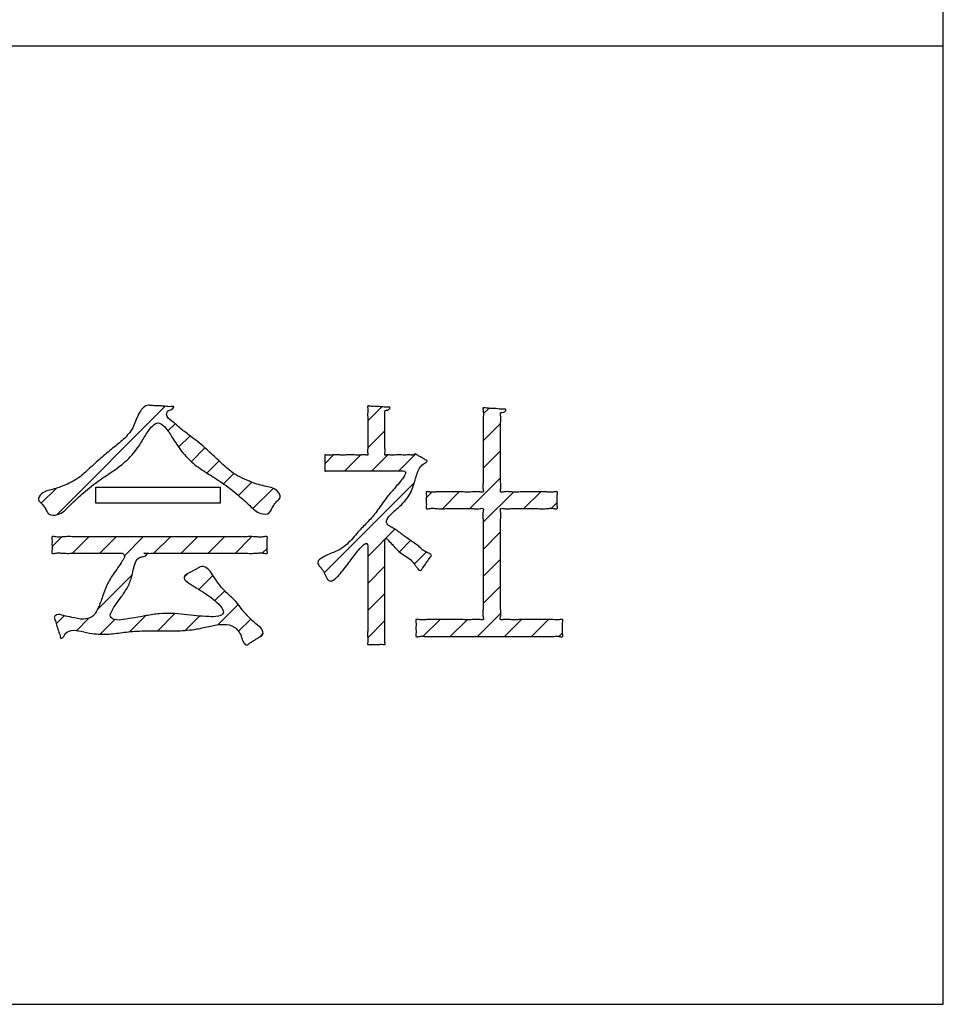
# Model space of a CAD drawing. Units: inches. Extents: x -5 to 215, y -5 to 302.
# Drawn here: x 190 to 200, y 10 to 20 of the extents above; entities that cross this region are included whole.
import ezdxf

# ---------------------------------------------------------------- set-up
doc = ezdxf.new("R2010")
doc.units = ezdxf.units.IN
doc.layers.add('1', color=7, linetype='Continuous')
doc.layers.add('_U_30EC_U_30A4_U_30E4_U_30FC_1', color=7, linetype='Continuous')
pattern_1 = [(45, (0, 0), (-0.28284271, 1e-16), [])]

# ---------------------------------------------------------------- blocks, each defined once
blk = doc.blocks.new('開示A4')
at = {"layer": '1', "linetype": 'Continuous'}
h = blk.add_hatch(dxfattribs=at)
h.set_pattern_fill('CUSTOM4', color=2, scale=0.1, angle=45, pattern_type=2)
h.set_pattern_definition(pattern_1)
edge = h.paths.add_edge_path()
edge.add_spline(control_points=[(191.953, 16.209), (191.946, 16.205), (191.935, 16.199), (191.907, 16.195), (191.885, 16.134), (191.968, 16.078), (192.046, 16.003), (192.176, 15.909), (192.308, 15.8), (192.444, 15.673), (192.577, 15.543), (192.745, 15.459), (192.911, 15.404), (193.037, 15.389), (193.101, 15.296), (193.052, 15.253), (193.02, 15.215), (192.995, 15.171), (192.966, 15.11), (192.853, 15.116), (192.761, 15.21), (192.632, 15.325), (192.487, 15.441), (192.323, 15.539), (192.165, 15.645), (192.044, 15.777), (191.956, 15.915), (191.898, 16.013), (191.806, 16.088), (191.723, 16.011), (191.669, 15.921), (191.591, 15.79), (191.478, 15.663), (191.328, 15.554), (191.168, 15.452), (191.021, 15.33), (190.888, 15.207), (190.793, 15.102), (190.673, 15.098), (190.645, 15.155), (190.622, 15.194), (190.593, 15.228), (190.548, 15.269), (190.605, 15.352), (190.715, 15.371), (190.855, 15.42), (190.995, 15.494), (191.11, 15.608), (191.227, 15.712), (191.346, 15.812), (191.468, 15.905), (191.564, 16.03), (191.597, 16.164), (191.673, 16.253), (191.723, 16.25), (191.743, 16.248), (191.769, 16.246), (191.804, 16.245), (191.841, 16.244), (191.878, 16.241), (191.912, 16.236), (191.941, 16.235), (191.96, 16.238), (191.978, 16.236), (191.966, 16.218), (191.958, 16.212), (191.953, 16.209)], knot_values=[0, 0, 0, 0, 0.02113, 0.037907, 0.082659, 0.168861, 0.293397, 0.425101, 0.643532, 0.809086, 0.982407, 1.198166, 1.36473, 1.505493, 1.579225, 1.62367, 1.677849, 1.731687, 1.777203, 1.865952, 2.00724, 2.170725, 2.384239, 2.563642, 2.744143, 2.951146, 3.096929, 3.227041, 3.311922, 3.392003, 3.511257, 3.644195, 3.843263, 4.017738, 4.198427, 4.41365, 4.589219, 4.740796, 4.835089, 4.874705, 4.920791, 4.971777, 5.013639, 5.081538, 5.205376, 5.348798, 5.523987, 5.675756, 5.832874, 5.993826, 6.140629, 6.294475, 6.449701, 6.569782, 6.583374, 6.597389, 6.630312, 6.663196, 6.703291, 6.741744, 6.772033, 6.80763, 6.824774, 6.835525, 6.848417, 6.869906, 6.869906, 6.869906, 6.869906], degree=3, periodic=0)
h = blk.add_hatch(dxfattribs=at)
h.set_pattern_fill('CUSTOM2', color=2, scale=0.1, angle=45, pattern_type=2)
h.set_pattern_definition(pattern_1)
edge = h.paths.add_edge_path()
edge.add_spline(control_points=[(194.605, 15.655), (194.602, 15.652), (194.595, 15.648), (194.571, 15.637), (194.54, 15.606), (194.515, 15.55), (194.496, 15.488), (194.477, 15.419), (194.452, 15.348), (194.408, 15.276), (194.355, 15.218), (194.301, 15.17), (194.254, 15.13), (194.217, 15.09), (194.189, 15.051), (194.196, 15.007), (194.234, 14.984), (194.275, 14.961), (194.319, 14.932), (194.361, 14.899), (194.406, 14.866), (194.451, 14.834), (194.496, 14.804), (194.536, 14.774), (194.57, 14.741), (194.604, 14.72), (194.634, 14.707), (194.654, 14.699), (194.663, 14.682), (194.655, 14.672), (194.646, 14.662), (194.634, 14.646), (194.621, 14.626), (194.607, 14.605), (194.592, 14.584), (194.577, 14.565), (194.566, 14.55), (194.559, 14.538), (194.552, 14.528), (194.533, 14.526), (194.517, 14.547), (194.5, 14.57), (194.474, 14.608), (194.437, 14.648), (194.384, 14.68), (194.33, 14.716), (194.285, 14.76), (194.247, 14.806), (194.217, 14.833), (194.195, 14.866), (194.174, 14.854), (194.176, 14.842), (194.176, 14.828), (194.176, 14.807), (194.175, 14.777), (194.175, 14.743), (194.176, 14.7), (194.176, 14.654), (194.176, 14.601), (194.176, 14.547), (194.176, 14.488), (194.176, 14.428), (194.176, 14.366), (194.176, 14.303), (194.176, 14.24), (194.176, 14.178), (194.176, 14.118), (194.176, 14.059), (194.176, 14.005), (194.175, 13.953), (194.175, 13.906), (194.177, 13.863), (194.176, 13.829), (194.173, 13.8), (194.174, 13.778), (194.178, 13.764), (194.177, 13.753), (194.166, 13.753), (194.153, 13.756), (194.134, 13.757), (194.111, 13.754), (194.086, 13.753), (194.061, 13.754), (194.038, 13.756), (194.019, 13.756), (194.006, 13.753), (193.995, 13.753), (193.994, 13.765), (193.998, 13.78), (193.999, 13.804), (193.995, 13.836), (193.995, 13.873), (193.997, 13.919), (193.997, 13.969), (193.996, 14.024), (193.996, 14.082), (193.996, 14.143), (193.996, 14.206), (193.996, 14.27), (193.996, 14.333), (193.996, 14.396), (193.996, 14.457), (193.996, 14.515), (193.996, 14.571), (193.996, 14.62), (193.996, 14.666), (193.996, 14.703), (193.996, 14.736), (193.996, 14.758), (193.996, 14.775), (193.997, 14.789), (193.989, 14.817), (193.951, 14.796), (193.923, 14.765), (193.881, 14.715), (193.836, 14.657), (193.787, 14.592), (193.739, 14.528), (193.692, 14.472), (193.651, 14.433), (193.608, 14.409), (193.575, 14.431), (193.562, 14.46), (193.55, 14.489), (193.534, 14.519), (193.515, 14.546), (193.496, 14.569), (193.475, 14.593), (193.477, 14.632), (193.517, 14.66), (193.565, 14.685), (193.624, 14.709), (193.694, 14.739), (193.764, 14.783), (193.827, 14.847), (193.893, 14.927), (193.977, 15.012), (194.058, 15.098), (194.116, 15.179), (194.168, 15.255), (194.222, 15.323), (194.276, 15.384), (194.319, 15.433), (194.357, 15.48), (194.382, 15.516), (194.397, 15.556), (194.371, 15.566), (194.356, 15.566), (194.341, 15.566), (194.32, 15.566), (194.29, 15.566), (194.256, 15.566), (194.214, 15.566), (194.168, 15.566), (194.118, 15.566), (194.067, 15.566), (194.012, 15.566), (193.958, 15.566), (193.903, 15.566), (193.848, 15.566), (193.797, 15.566), (193.747, 15.566), (193.701, 15.566), (193.659, 15.565), (193.625, 15.565), (193.595, 15.568), (193.573, 15.567), (193.559, 15.564), (193.548, 15.564), (193.548, 15.574), (193.55, 15.587), (193.551, 15.604), (193.549, 15.626), (193.549, 15.649), (193.549, 15.672), (193.551, 15.693), (193.55, 15.711), (193.548, 15.723), (193.548, 15.733), (193.559, 15.734), (193.573, 15.73), (193.595, 15.729), (193.623, 15.732), (193.655, 15.733), (193.693, 15.732), (193.732, 15.731), (193.773, 15.732), (193.814, 15.732), (193.853, 15.732), (193.891, 15.731), (193.923, 15.731), (193.951, 15.734), (193.972, 15.733), (193.987, 15.73), (193.998, 15.73), (193.998, 15.74), (193.995, 15.754), (193.994, 15.773), (193.997, 15.8), (193.997, 15.83), (193.996, 15.866), (193.996, 15.905), (193.996, 15.946), (193.996, 15.987), (193.996, 16.029), (193.997, 16.07), (193.997, 16.108), (193.995, 16.144), (193.996, 16.174), (193.998, 16.201), (193.998, 16.221), (193.994, 16.234), (193.995, 16.244), (194.005, 16.244), (194.017, 16.24), (194.036, 16.239), (194.059, 16.24), (194.085, 16.238), (194.113, 16.236), (194.141, 16.235), (194.166, 16.233), (194.19, 16.23), (194.208, 16.23), (194.22, 16.231), (194.232, 16.23), (194.226, 16.214), (194.213, 16.203), (194.195, 16.199), (194.174, 16.196), (194.174, 16.182), (194.176, 16.167), (194.177, 16.146), (194.175, 16.116), (194.175, 16.083), (194.176, 16.045), (194.176, 16.004), (194.176, 15.962), (194.176, 15.92), (194.176, 15.879), (194.175, 15.84), (194.175, 15.807), (194.178, 15.778), (194.177, 15.756), (194.173, 15.742), (194.174, 15.73), (194.184, 15.73), (194.195, 15.733), (194.213, 15.733), (194.236, 15.731), (194.261, 15.731), (194.29, 15.732), (194.32, 15.732), (194.35, 15.732), (194.379, 15.731), (194.405, 15.732), (194.428, 15.732), (194.444, 15.732), (194.456, 15.731), (194.463, 15.731), (194.469, 15.733), (194.474, 15.735), (194.481, 15.737), (194.487, 15.739), (194.492, 15.742), (194.498, 15.743), (194.504, 15.74), (194.511, 15.733), (194.523, 15.725), (194.54, 15.717), (194.557, 15.707), (194.574, 15.697), (194.589, 15.686), (194.602, 15.679), (194.611, 15.675), (194.619, 15.67), (194.613, 15.661), (194.608, 15.657), (194.605, 15.655)], knot_values=[0, 0, 0, 0, 0.012431, 0.023106, 0.078064, 0.139432, 0.206027, 0.27212, 0.353553, 0.432966, 0.523125, 0.586452, 0.650523, 0.707633, 0.751954, 0.786831, 0.82779, 0.876663, 0.931423, 0.983363, 1.038887, 1.095829, 1.150559, 1.202781, 1.244508, 1.293058, 1.319771, 1.342799, 1.357899, 1.366742, 1.377119, 1.400571, 1.422813, 1.450032, 1.477332, 1.499699, 1.523016, 1.533228, 1.542201, 1.558358, 1.582101, 1.614052, 1.64797, 1.718674, 1.774734, 1.833872, 1.912813, 1.963189, 2.010899, 2.042986, 2.057633, 2.06621, 2.076117, 2.102511, 2.127547, 2.166415, 2.205935, 2.255735, 2.305292, 2.36242, 2.419627, 2.481298, 2.542949, 2.606113, 2.669267, 2.7309, 2.792589, 2.849853, 2.906924, 2.95631, 3.006283, 3.046268, 3.084686, 3.108824, 3.136216, 3.147167, 3.154972, 3.162872, 3.173902, 3.197417, 3.21846, 3.244992, 3.271565, 3.292668, 3.316116, 3.327062, 3.33502, 3.343522, 3.355626, 3.385551, 3.41178, 3.45323, 3.496439, 3.549814, 3.60254, 3.662638, 3.722945, 3.786755, 3.850502, 3.914267, 3.97806, 4.038286, 4.098465, 4.151446, 4.204564, 4.247069, 4.289205, 4.316832, 4.345236, 4.355754, 4.365505, 4.391412, 4.417039, 4.464943, 4.530774, 4.607478, 4.687579, 4.773185, 4.847625, 4.905756, 4.945699, 4.980603, 5.009084, 5.040939, 5.075359, 5.109814, 5.1397, 5.166265, 5.200783, 5.244023, 5.301686, 5.367261, 5.432123, 5.530097, 5.615351, 5.699609, 5.839374, 5.973812, 6.05343, 6.138989, 6.248643, 6.31483, 6.383052, 6.445128, 6.493355, 6.522762, 6.549405, 6.558567, 6.568414, 6.594812, 6.620525, 6.659293, 6.698382, 6.746563, 6.79463, 6.84826, 6.901914, 6.957374, 7.012875, 7.066607, 7.120159, 7.167993, 7.216409, 7.256153, 7.294283, 7.318671, 7.346507, 7.357869, 7.365835, 7.373204, 7.383319, 7.405006, 7.424532, 7.449093, 7.473657, 7.493188, 7.514869, 7.524978, 7.532352, 7.540396, 7.551874, 7.578889, 7.602591, 7.637646, 7.674154, 7.715455, 7.756175, 7.796898, 7.838196, 7.874697, 7.909759, 7.933476, 7.960473, 7.971931, 7.979988, 7.987446, 7.997751, 8.022668, 8.04479, 8.078164, 8.112781, 8.153275, 8.193377, 8.235784, 8.278177, 8.318253, 8.358773, 8.393465, 8.426766, 8.448728, 8.473814, 8.484299, 8.491607, 8.498839, 8.509134, 8.532153, 8.552391, 8.579812, 8.608533, 8.637241, 8.664671, 8.684934, 8.707903, 8.718121, 8.725347, 8.736457, 8.754613, 8.779093, 8.795817, 8.804694, 8.815706, 8.842807, 8.867867, 8.904259, 8.941558, 8.984, 9.026029, 9.067979, 9.1105, 9.14813, 9.184203, 9.208538, 9.236446, 9.248364, 9.256584, 9.263465, 9.272778, 9.294575, 9.314108, 9.341863, 9.370543, 9.401412, 9.432025, 9.460242, 9.488454, 9.509017, 9.529736, 9.537847, 9.54578, 9.550157, 9.55456, 9.562619, 9.57086, 9.575453, 9.579673, 9.586534, 9.594475, 9.612318, 9.629366, 9.650315, 9.670953, 9.687497, 9.705836, 9.714333, 9.720616, 9.728823, 9.740733, 9.740733, 9.740733, 9.740733], degree=3, periodic=0)
h = blk.add_hatch(dxfattribs=at)
h.set_pattern_fill('CUSTOM1', color=2, scale=0.1, angle=45, pattern_type=2)
h.set_pattern_definition(pattern_1)
edge = h.paths.add_edge_path()
edge.add_spline(control_points=[(195.41, 14.014), (195.423, 14.015), (195.447, 14.017), (195.489, 14.013), (195.535, 14.013), (195.589, 14.014), (195.647, 14.015), (195.706, 14.014), (195.765, 14.014), (195.822, 14.014), (195.877, 14.015), (195.923, 14.015), (195.964, 14.011), (195.995, 14.012), (196.016, 14.017), (196.032, 14.016), (196.032, 14), (196.028, 13.982), (196.028, 13.955), (196.03, 13.926), (196.028, 13.896), (196.028, 13.87), (196.032, 13.851), (196.032, 13.835), (196.015, 13.834), (195.992, 13.84), (195.957, 13.841), (195.909, 13.836), (195.854, 13.836), (195.785, 13.838), (195.712, 13.838), (195.629, 13.837), (195.543, 13.837), (195.452, 13.838), (195.359, 13.838), (195.264, 13.838), (195.17, 13.838), (195.077, 13.838), (194.985, 13.837), (194.9, 13.837), (194.817, 13.838), (194.743, 13.838), (194.675, 13.836), (194.62, 13.836), (194.572, 13.841), (194.537, 13.84), (194.514, 13.834), (194.497, 13.835), (194.497, 13.851), (194.501, 13.87), (194.501, 13.896), (194.498, 13.926), (194.501, 13.955), (194.501, 13.982), (194.497, 14), (194.497, 14.017), (194.514, 14.017), (194.537, 14.012), (194.57, 14.01), (194.615, 14.015), (194.665, 14.016), (194.724, 14.014), (194.786, 14.014), (194.85, 14.014), (194.914, 14.015), (194.976, 14.014), (195.035, 14.013), (195.085, 14.013), (195.129, 14.017), (195.163, 14.016), (195.185, 14.011), (195.203, 14.012), (195.204, 14.03), (195.198, 14.055), (195.196, 14.092), (195.202, 14.142), (195.202, 14.199), (195.2, 14.269), (195.2, 14.343), (195.2, 14.424), (195.2, 14.508), (195.2, 14.593), (195.2, 14.679), (195.2, 14.762), (195.2, 14.843), (195.2, 14.918), (195.202, 14.988), (195.202, 15.045), (195.196, 15.095), (195.198, 15.132), (195.204, 15.156), (195.203, 15.175), (195.184, 15.176), (195.16, 15.17), (195.124, 15.169), (195.077, 15.174), (195.025, 15.174), (194.965, 15.172), (194.903, 15.173), (194.841, 15.173), (194.782, 15.171), (194.73, 15.171), (194.683, 15.177), (194.647, 15.175), (194.623, 15.169), (194.604, 15.17), (194.604, 15.186), (194.608, 15.205), (194.608, 15.23), (194.606, 15.26), (194.608, 15.289), (194.608, 15.314), (194.604, 15.333), (194.604, 15.349), (194.623, 15.35), (194.647, 15.344), (194.683, 15.342), (194.73, 15.348), (194.782, 15.348), (194.841, 15.346), (194.903, 15.346), (194.965, 15.347), (195.025, 15.345), (195.077, 15.345), (195.124, 15.35), (195.16, 15.349), (195.184, 15.343), (195.203, 15.344), (195.203, 15.361), (195.198, 15.384), (195.197, 15.418), (195.201, 15.463), (195.202, 15.515), (195.2, 15.577), (195.2, 15.643), (195.2, 15.714), (195.2, 15.785), (195.2, 15.857), (195.201, 15.927), (195.201, 15.993), (195.199, 16.055), (195.199, 16.107), (195.204, 16.152), (195.203, 16.187), (195.197, 16.209), (195.198, 16.226), (195.213, 16.225), (195.23, 16.221), (195.255, 16.218), (195.287, 16.219), (195.319, 16.217), (195.352, 16.214), (195.383, 16.209), (195.409, 16.208), (195.426, 16.211), (195.442, 16.209), (195.435, 16.193), (195.422, 16.181), (195.403, 16.177), (195.38, 16.174), (195.38, 16.156), (195.384, 16.135), (195.385, 16.104), (195.381, 16.061), (195.381, 16.012), (195.382, 15.954), (195.383, 15.892), (195.382, 15.826), (195.382, 15.758), (195.382, 15.691), (195.383, 15.625), (195.382, 15.563), (195.381, 15.505), (195.381, 15.456), (195.385, 15.413), (195.384, 15.382), (195.379, 15.361), (195.38, 15.344), (195.399, 15.343), (195.422, 15.349), (195.458, 15.35), (195.505, 15.345), (195.557, 15.345), (195.616, 15.347), (195.678, 15.346), (195.739, 15.346), (195.799, 15.348), (195.851, 15.348), (195.897, 15.342), (195.933, 15.344), (195.957, 15.35), (195.976, 15.349), (195.976, 15.333), (195.972, 15.314), (195.972, 15.289), (195.974, 15.26), (195.972, 15.23), (195.972, 15.205), (195.976, 15.186), (195.976, 15.17), (195.957, 15.169), (195.933, 15.175), (195.897, 15.177), (195.851, 15.171), (195.799, 15.171), (195.739, 15.173), (195.678, 15.173), (195.616, 15.172), (195.557, 15.174), (195.505, 15.174), (195.458, 15.169), (195.423, 15.17), (195.399, 15.176), (195.38, 15.175), (195.379, 15.156), (195.384, 15.132), (195.386, 15.095), (195.381, 15.045), (195.381, 14.988), (195.383, 14.918), (195.383, 14.843), (195.382, 14.762), (195.382, 14.679), (195.382, 14.593), (195.382, 14.508), (195.382, 14.424), (195.383, 14.343), (195.383, 14.269), (195.38, 14.199), (195.381, 14.142), (195.386, 14.092), (195.385, 14.055), (195.379, 14.03), (195.379, 14.012), (195.396, 14.012), (195.405, 14.013), (195.41, 14.014)], knot_values=[0, 0, 0, 0, 0.038829, 0.073461, 0.124391, 0.177166, 0.236973, 0.29603, 0.355065, 0.414894, 0.467759, 0.518602, 0.553036, 0.592086, 0.608604, 0.620332, 0.632, 0.648307, 0.680772, 0.709057, 0.737391, 0.7698, 0.786, 0.797742, 0.810346, 0.828358, 0.872847, 0.911788, 0.973359, 1.03757, 1.116876, 1.195209, 1.284496, 1.374101, 1.468917, 1.563619, 1.658321, 1.753137, 1.842741, 1.932028, 2.010361, 2.089668, 2.153878, 2.21545, 2.254391, 2.298879, 2.316891, 2.329495, 2.341239, 2.357438, 2.389831, 2.418182, 2.446532, 2.478927, 2.495129, 2.50687, 2.519489, 2.537492, 2.579877, 2.61707, 2.672078, 2.729362, 2.79416, 2.858064, 2.921991, 2.986765, 3.043951, 3.099054, 3.13646, 3.178606, 3.19634, 3.209149, 3.222775, 3.242121, 3.289101, 3.330354, 3.393927, 3.460132, 3.539381, 3.61769, 3.703245, 3.789148, 3.875046, 3.960605, 4.038933, 4.118163, 4.184312, 4.247939, 4.289303, 4.336157, 4.355365, 4.369084, 4.382983, 4.402487, 4.447597, 4.487496, 4.544517, 4.60353, 4.666702, 4.729937, 4.789066, 4.845975, 4.885629, 4.931015, 4.950838, 4.964517, 4.97617, 4.991986, 5.023766, 5.051776, 5.079785, 5.111565, 5.127381, 5.139034, 5.152713, 5.172536, 5.217922, 5.257576, 5.314488, 5.373614, 5.436837, 5.500021, 5.559075, 5.616056, 5.655863, 5.701078, 5.720704, 5.734521, 5.747327, 5.765034, 5.807838, 5.845831, 5.903154, 5.962617, 6.032168, 6.101053, 6.173905, 6.246709, 6.315506, 6.385146, 6.444856, 6.501938, 6.539411, 6.582782, 6.601099, 6.613435, 6.623989, 6.63855, 6.669728, 6.697818, 6.733315, 6.768476, 6.796032, 6.82776, 6.84296, 6.85294, 6.864504, 6.882103, 6.907376, 6.925476, 6.937875, 6.954003, 6.993742, 7.029833, 7.083854, 7.139496, 7.204749, 7.269495, 7.337901, 7.406276, 7.470963, 7.536275, 7.592085, 7.645943, 7.681685, 7.721808, 7.738355, 7.750437, 7.76413, 7.783761, 7.828852, 7.86841, 7.925104, 7.983924, 8.046833, 8.109762, 8.168617, 8.225277, 8.264759, 8.309934, 8.32966, 8.343282, 8.354931, 8.370753, 8.402538, 8.430543, 8.458548, 8.490333, 8.506154, 8.517803, 8.531425, 8.551152, 8.596328, 8.635808, 8.692463, 8.751324, 8.814274, 8.877161, 8.935906, 8.992673, 9.032398, 9.077299, 9.096708, 9.11055, 9.124264, 9.143479, 9.19034, 9.231698, 9.295322, 9.361474, 9.440705, 9.519032, 9.604589, 9.690489, 9.776397, 9.861947, 9.940238, 10.019505, 10.085761, 10.149285, 10.190436, 10.237533, 10.257006, 10.270547, 10.282452, 10.298724, 10.298724, 10.298724, 10.298724], degree=3, periodic=0)
h = blk.add_hatch(dxfattribs=at)
h.set_pattern_fill('CUSTOM3', color=2, scale=0.1, angle=45, pattern_type=2)
h.set_pattern_definition(pattern_1)
edge = h.paths.add_edge_path()
edge.add_spline(control_points=[(190.703, 14.734), (190.703, 14.744), (190.705, 14.764), (190.702, 14.793), (190.704, 14.821), (190.704, 14.847), (190.7, 14.865), (190.701, 14.881), (190.719, 14.882), (190.744, 14.876), (190.783, 14.874), (190.836, 14.88), (190.897, 14.88), (190.974, 14.878), (191.058, 14.877), (191.153, 14.878), (191.252, 14.878), (191.36, 14.878), (191.472, 14.878), (191.588, 14.878), (191.706, 14.878), (191.825, 14.878), (191.945, 14.878), (192.062, 14.878), (192.178, 14.878), (192.29, 14.878), (192.398, 14.878), (192.497, 14.878), (192.592, 14.877), (192.676, 14.878), (192.753, 14.88), (192.815, 14.88), (192.867, 14.874), (192.906, 14.876), (192.931, 14.882), (192.95, 14.881), (192.95, 14.865), (192.946, 14.847), (192.946, 14.821), (192.948, 14.793), (192.946, 14.764), (192.946, 14.738), (192.95, 14.72), (192.95, 14.704), (192.932, 14.704), (192.91, 14.709), (192.875, 14.711), (192.828, 14.706), (192.774, 14.705), (192.708, 14.707), (192.636, 14.708), (192.558, 14.707), (192.476, 14.707), (192.391, 14.707), (192.304, 14.707), (192.217, 14.707), (192.132, 14.707), (192.05, 14.707), (191.972, 14.707), (191.9, 14.707), (191.833, 14.708), (191.78, 14.708), (191.735, 14.705), (191.696, 14.706), (191.677, 14.709), (191.657, 14.708), (191.669, 14.704), (191.676, 14.702), (191.685, 14.7), (191.696, 14.696), (191.684, 14.682), (191.67, 14.675), (191.649, 14.668), (191.614, 14.668), (191.573, 14.624), (191.555, 14.551), (191.536, 14.458), (191.498, 14.354), (191.434, 14.262), (191.373, 14.179), (191.332, 14.116), (191.297, 14.043), (191.371, 14.002), (191.457, 14.018), (191.568, 14.032), (191.692, 14.058), (191.818, 14.077), (191.952, 14.08), (192.08, 14.069), (192.21, 14.053), (192.331, 14.046), (192.421, 14.041), (192.507, 14.074), (192.467, 14.156), (192.399, 14.217), (192.307, 14.287), (192.209, 14.343), (192.14, 14.391), (192.072, 14.431), (192.088, 14.479), (192.108, 14.489), (192.125, 14.498), (192.147, 14.509), (192.173, 14.524), (192.199, 14.538), (192.221, 14.549), (192.237, 14.559), (192.266, 14.575), (192.333, 14.555), (192.381, 14.476), (192.442, 14.38), (192.526, 14.289), (192.621, 14.209), (192.691, 14.109), (192.767, 14.026), (192.842, 13.958), (192.904, 13.915), (192.908, 13.856), (192.885, 13.842), (192.866, 13.832), (192.843, 13.818), (192.817, 13.8), (192.789, 13.784), (192.766, 13.769), (192.749, 13.756), (192.727, 13.742), (192.691, 13.785), (192.681, 13.838), (192.65, 13.897), (192.592, 13.954), (192.483, 13.972), (192.353, 13.947), (192.196, 13.909), (192.018, 13.894), (191.826, 13.899), (191.64, 13.897), (191.464, 13.886), (191.294, 13.857), (191.141, 13.862), (191.011, 13.891), (190.913, 13.913), (190.843, 13.879), (190.831, 13.845), (190.821, 13.831), (190.809, 13.822), (190.793, 13.818), (190.788, 13.832), (190.787, 13.849), (190.78, 13.871), (190.769, 13.899), (190.76, 13.928), (190.751, 13.958), (190.743, 13.987), (190.736, 14.008), (190.73, 14.024), (190.722, 14.044), (190.764, 14.078), (190.829, 14.052), (190.92, 14.037), (191.018, 14.01), (191.133, 14.036), (191.191, 14.14), (191.229, 14.251), (191.271, 14.373), (191.329, 14.472), (191.392, 14.555), (191.429, 14.618), (191.47, 14.672), (191.443, 14.709), (191.42, 14.707), (191.396, 14.707), (191.362, 14.706), (191.315, 14.707), (191.263, 14.707), (191.201, 14.707), (191.137, 14.707), (191.069, 14.707), (191.002, 14.708), (190.937, 14.707), (190.876, 14.705), (190.823, 14.706), (190.777, 14.711), (190.742, 14.709), (190.719, 14.703), (190.701, 14.704), (190.7, 14.72), (190.702, 14.729), (190.703, 14.734)], knot_values=[0, 0, 0, 0, 0.031328, 0.058903, 0.086502, 0.117802, 0.133365, 0.144858, 0.158432, 0.178192, 0.227347, 0.270037, 0.33883, 0.410772, 0.501354, 0.590741, 0.695249, 0.800155, 0.91474, 1.029202, 1.148611, 1.268064, 1.387517, 1.506927, 1.621389, 1.735974, 1.84088, 1.945388, 2.034775, 2.125357, 2.197299, 2.266092, 2.308781, 2.357937, 2.377697, 2.391271, 2.402763, 2.418326, 2.449636, 2.477225, 2.504763, 2.536131, 2.551805, 2.563218, 2.575742, 2.593705, 2.637649, 2.676069, 2.736182, 2.798881, 2.875238, 2.950673, 3.035147, 3.119866, 3.20731, 3.294859, 3.379778, 3.464051, 3.538881, 3.615842, 3.680195, 3.738632, 3.773407, 3.820844, 3.842192, 3.850923, 3.857207, 3.86785, 3.878164, 3.884861, 3.896273, 3.916058, 3.939937, 3.959221, 4.019096, 4.098715, 4.185014, 4.305406, 4.42666, 4.521087, 4.608553, 4.667526, 4.720735, 4.813616, 4.933032, 5.053865, 5.194097, 5.316244, 5.452903, 5.580623, 5.708506, 5.810634, 5.869205, 5.927033, 6.027695, 6.160628, 6.267789, 6.36299, 6.427098, 6.468071, 6.481093, 6.495197, 6.525474, 6.554855, 6.58436, 6.614514, 6.628399, 6.641643, 6.711319, 6.80606, 6.913701, 7.054866, 7.174864, 7.283715, 7.4183, 7.511454, 7.590019, 7.637337, 7.651486, 7.667053, 7.700414, 7.73237, 7.764105, 7.7977, 7.813695, 7.827471, 7.86962, 7.938187, 8.006063, 8.06131, 8.177814, 8.315656, 8.461488, 8.659756, 8.849991, 9.035901, 9.218726, 9.377931, 9.554326, 9.672095, 9.776919, 9.854653, 9.869319, 9.885658, 9.903162, 9.916234, 9.926442, 9.939885, 9.969069, 9.995605, 10.028517, 10.062009, 10.089431, 10.117643, 10.129889, 10.140988, 10.178086, 10.24947, 10.338073, 10.461628, 10.551209, 10.665822, 10.792821, 10.910046, 11.049038, 11.135827, 11.219267, 11.278287, 11.312311, 11.32716, 11.343833, 11.386227, 11.426881, 11.485186, 11.544283, 11.611796, 11.678864, 11.745734, 11.813448, 11.87338, 11.930873, 11.969678, 12.014101, 12.033043, 12.046162, 12.057618, 12.073232, 12.073232, 12.073232, 12.073232], degree=3, periodic=0)
at = {"layer": '1', "color": 7, "linetype": 'Continuous'}
for p, q in [((200, 10), (200, 148.5)), ((105, 10), (200, 10))]:
    blk.add_line(p, q, dxfattribs=at)
at = {"layer": '1', "color": 2, "linetype": 'Continuous'}
blk.add_line((166, 20), (200, 20), dxfattribs=at)
at = {"layer": '_U_30EC_U_30A4_U_30E4_U_30FC_1', "color": 2, "linetype": 'Continuous'}
for p, q in [((191.16, 15.229), (191.16, 15.397)), ((191.16, 15.397), (192.458, 15.397)), ((192.458, 15.397), (192.458, 15.229)), ((192.458, 15.229), (191.16, 15.229))]:
    blk.add_line(p, q, dxfattribs=at)
for points, knots in [([(191.953, 16.209), (191.946, 16.205), (191.935, 16.199), (191.907, 16.195), (191.885, 16.134), (191.968, 16.078), (192.046, 16.003), (192.176, 15.909), (192.308, 15.8), (192.444, 15.673), (192.577, 15.543), (192.745, 15.459), (192.911, 15.404), (193.037, 15.389), (193.101, 15.296), (193.052, 15.253), (193.02, 15.215), (192.995, 15.171), (192.966, 15.11), (192.853, 15.116), (192.761, 15.21), (192.632, 15.325), (192.487, 15.441), (192.323, 15.539), (192.165, 15.645), (192.044, 15.777), (191.956, 15.915), (191.898, 16.013), (191.806, 16.088), (191.723, 16.011), (191.669, 15.921), (191.591, 15.79), (191.478, 15.663), (191.328, 15.554), (191.168, 15.452), (191.021, 15.33), (190.888, 15.207), (190.793, 15.102), (190.673, 15.098), (190.645, 15.155), (190.622, 15.194), (190.593, 15.228), (190.548, 15.269), (190.605, 15.352), (190.715, 15.371), (190.855, 15.42), (190.995, 15.494), (191.11, 15.608), (191.227, 15.712), (191.346, 15.812), (191.468, 15.905), (191.564, 16.03), (191.597, 16.164), (191.673, 16.253), (191.723, 16.25), (191.743, 16.248), (191.769, 16.246), (191.804, 16.245), (191.841, 16.244), (191.878, 16.241), (191.912, 16.236), (191.941, 16.235), (191.96, 16.238), (191.978, 16.236), (191.966, 16.218), (191.958, 16.212), (191.953, 16.209)], [0, 0, 0, 0, 0.02113, 0.037907, 0.082659, 0.168861, 0.293397, 0.425101, 0.643532, 0.809086, 0.982407, 1.198166, 1.36473, 1.505493, 1.579225, 1.62367, 1.677849, 1.731687, 1.777203, 1.865952, 2.00724, 2.170725, 2.384239, 2.563642, 2.744143, 2.951146, 3.096929, 3.227041, 3.311922, 3.392003, 3.511257, 3.644195, 3.843263, 4.017738, 4.198427, 4.41365, 4.589219, 4.740796, 4.835089, 4.874705, 4.920791, 4.971777, 5.013639, 5.081538, 5.205376, 5.348798, 5.523987, 5.675756, 5.832874, 5.993826, 6.140629, 6.294475, 6.449701, 6.569782, 6.583374, 6.597389, 6.630312, 6.663196, 6.703291, 6.741744, 6.772033, 6.80763, 6.824774, 6.835525, 6.848417, 6.869906, 6.869906, 6.869906, 6.869906]), ([(194.605, 15.655), (194.602, 15.652), (194.595, 15.648), (194.571, 15.637), (194.54, 15.606), (194.515, 15.55), (194.496, 15.488), (194.477, 15.419), (194.452, 15.348), (194.408, 15.276), (194.355, 15.218), (194.301, 15.17), (194.254, 15.13), (194.217, 15.09), (194.189, 15.051), (194.196, 15.007), (194.234, 14.984), (194.275, 14.961), (194.319, 14.932), (194.361, 14.899), (194.406, 14.866), (194.451, 14.834), (194.496, 14.804), (194.536, 14.774), (194.57, 14.741), (194.604, 14.72), (194.634, 14.707), (194.654, 14.699), (194.663, 14.682), (194.655, 14.672), (194.646, 14.662), (194.634, 14.646), (194.621, 14.626), (194.607, 14.605), (194.592, 14.584), (194.577, 14.565), (194.566, 14.55), (194.559, 14.538), (194.552, 14.528), (194.533, 14.526), (194.517, 14.547), (194.5, 14.57), (194.474, 14.608), (194.437, 14.648), (194.384, 14.68), (194.33, 14.716), (194.285, 14.76), (194.247, 14.806), (194.217, 14.833), (194.195, 14.866), (194.174, 14.854), (194.176, 14.842), (194.176, 14.828), (194.176, 14.807), (194.175, 14.777), (194.175, 14.743), (194.176, 14.7), (194.176, 14.654), (194.176, 14.601), (194.176, 14.547), (194.176, 14.488), (194.176, 14.428), (194.176, 14.366), (194.176, 14.303), (194.176, 14.24), (194.176, 14.178), (194.176, 14.118), (194.176, 14.059), (194.176, 14.005), (194.175, 13.953), (194.175, 13.906), (194.177, 13.863), (194.176, 13.829), (194.173, 13.8), (194.174, 13.778), (194.178, 13.764), (194.177, 13.753), (194.166, 13.753), (194.153, 13.756), (194.134, 13.757), (194.111, 13.754), (194.086, 13.753), (194.061, 13.754), (194.038, 13.756), (194.019, 13.756), (194.006, 13.753), (193.995, 13.753), (193.994, 13.765), (193.998, 13.78), (193.999, 13.804), (193.995, 13.836), (193.995, 13.873), (193.997, 13.919), (193.997, 13.969), (193.996, 14.024), (193.996, 14.082), (193.996, 14.143), (193.996, 14.206), (193.996, 14.27), (193.996, 14.333), (193.996, 14.396), (193.996, 14.457), (193.996, 14.515), (193.996, 14.571), (193.996, 14.62), (193.996, 14.666), (193.996, 14.703), (193.996, 14.736), (193.996, 14.758), (193.996, 14.775), (193.997, 14.789), (193.989, 14.817), (193.951, 14.796), (193.923, 14.765), (193.881, 14.715), (193.836, 14.657), (193.787, 14.592), (193.739, 14.528), (193.692, 14.472), (193.651, 14.433), (193.608, 14.409), (193.575, 14.431), (193.562, 14.46), (193.55, 14.489), (193.534, 14.519), (193.515, 14.546), (193.496, 14.569), (193.475, 14.593), (193.477, 14.632), (193.517, 14.66), (193.565, 14.685), (193.624, 14.709), (193.694, 14.739), (193.764, 14.783), (193.827, 14.847), (193.893, 14.927), (193.977, 15.012), (194.058, 15.098), (194.116, 15.179), (194.168, 15.255), (194.222, 15.323), (194.276, 15.384), (194.319, 15.433), (194.357, 15.48), (194.382, 15.516), (194.397, 15.556), (194.371, 15.566), (194.356, 15.566), (194.341, 15.566), (194.32, 15.566), (194.29, 15.566), (194.256, 15.566), (194.214, 15.566), (194.168, 15.566), (194.118, 15.566), (194.067, 15.566), (194.012, 15.566), (193.958, 15.566), (193.903, 15.566), (193.848, 15.566), (193.797, 15.566), (193.747, 15.566), (193.701, 15.566), (193.659, 15.565), (193.625, 15.565), (193.595, 15.568), (193.573, 15.567), (193.559, 15.564), (193.548, 15.564), (193.548, 15.574), (193.55, 15.587), (193.551, 15.604), (193.549, 15.626), (193.549, 15.649), (193.549, 15.672), (193.551, 15.693), (193.55, 15.711), (193.548, 15.723), (193.548, 15.733), (193.559, 15.734), (193.573, 15.73), (193.595, 15.729), (193.623, 15.732), (193.655, 15.733), (193.693, 15.732), (193.732, 15.731), (193.773, 15.732), (193.814, 15.732), (193.853, 15.732), (193.891, 15.731), (193.923, 15.731), (193.951, 15.734), (193.972, 15.733), (193.987, 15.73), (193.998, 15.73), (193.998, 15.74), (193.995, 15.754), (193.994, 15.773), (193.997, 15.8), (193.997, 15.83), (193.996, 15.866), (193.996, 15.905), (193.996, 15.946), (193.996, 15.987), (193.996, 16.029), (193.997, 16.07), (193.997, 16.108), (193.995, 16.144), (193.996, 16.174), (193.998, 16.201), (193.998, 16.221), (193.994, 16.234), (193.995, 16.244), (194.005, 16.244), (194.017, 16.24), (194.036, 16.239), (194.059, 16.24), (194.085, 16.238), (194.113, 16.236), (194.141, 16.235), (194.166, 16.233), (194.19, 16.23), (194.208, 16.23), (194.22, 16.231), (194.232, 16.23), (194.226, 16.214), (194.213, 16.203), (194.195, 16.199), (194.174, 16.196), (194.174, 16.182), (194.176, 16.167), (194.177, 16.146), (194.175, 16.116), (194.175, 16.083), (194.176, 16.045), (194.176, 16.004), (194.176, 15.962), (194.176, 15.92), (194.176, 15.879), (194.175, 15.84), (194.175, 15.807), (194.178, 15.778), (194.177, 15.756), (194.173, 15.742), (194.174, 15.73), (194.184, 15.73), (194.195, 15.733), (194.213, 15.733), (194.236, 15.731), (194.261, 15.731), (194.29, 15.732), (194.32, 15.732), (194.35, 15.732), (194.379, 15.731), (194.405, 15.732), (194.428, 15.732), (194.444, 15.732), (194.456, 15.731), (194.463, 15.731), (194.469, 15.733), (194.474, 15.735), (194.481, 15.737), (194.487, 15.739), (194.492, 15.742), (194.498, 15.743), (194.504, 15.74), (194.511, 15.733), (194.523, 15.725), (194.54, 15.717), (194.557, 15.707), (194.574, 15.697), (194.589, 15.686), (194.602, 15.679), (194.611, 15.675), (194.619, 15.67), (194.613, 15.661), (194.608, 15.657), (194.605, 15.655)], [0, 0, 0, 0, 0.012431, 0.023106, 0.078064, 0.139432, 0.206027, 0.27212, 0.353553, 0.432966, 0.523125, 0.586452, 0.650523, 0.707633, 0.751954, 0.786831, 0.82779, 0.876663, 0.931423, 0.983363, 1.038887, 1.095829, 1.150559, 1.202781, 1.244508, 1.293058, 1.319771, 1.342799, 1.357899, 1.366742, 1.377119, 1.400571, 1.422813, 1.450032, 1.477332, 1.499699, 1.523016, 1.533228, 1.542201, 1.558358, 1.582101, 1.614052, 1.64797, 1.718674, 1.774734, 1.833872, 1.912813, 1.963189, 2.010899, 2.042986, 2.057633, 2.06621, 2.076117, 2.102511, 2.127547, 2.166415, 2.205935, 2.255735, 2.305292, 2.36242, 2.419627, 2.481298, 2.542949, 2.606113, 2.669267, 2.7309, 2.792589, 2.849853, 2.906924, 2.95631, 3.006283, 3.046268, 3.084686, 3.108824, 3.136216, 3.147167, 3.154972, 3.162872, 3.173902, 3.197417, 3.21846, 3.244992, 3.271565, 3.292668, 3.316116, 3.327062, 3.33502, 3.343522, 3.355626, 3.385551, 3.41178, 3.45323, 3.496439, 3.549814, 3.60254, 3.662638, 3.722945, 3.786755, 3.850502, 3.914267, 3.97806, 4.038286, 4.098465, 4.151446, 4.204564, 4.247069, 4.289205, 4.316832, 4.345236, 4.355754, 4.365505, 4.391412, 4.417039, 4.464943, 4.530774, 4.607478, 4.687579, 4.773185, 4.847625, 4.905756, 4.945699, 4.980603, 5.009084, 5.040939, 5.075359, 5.109814, 5.1397, 5.166265, 5.200783, 5.244023, 5.301686, 5.367261, 5.432123, 5.530097, 5.615351, 5.699609, 5.839374, 5.973812, 6.05343, 6.138989, 6.248643, 6.31483, 6.383052, 6.445128, 6.493355, 6.522762, 6.549405, 6.558567, 6.568414, 6.594812, 6.620525, 6.659293, 6.698382, 6.746563, 6.79463, 6.84826, 6.901914, 6.957374, 7.012875, 7.066607, 7.120159, 7.167993, 7.216409, 7.256153, 7.294283, 7.318671, 7.346507, 7.357869, 7.365835, 7.373204, 7.383319, 7.405006, 7.424532, 7.449093, 7.473657, 7.493188, 7.514869, 7.524978, 7.532352, 7.540396, 7.551874, 7.578889, 7.602591, 7.637646, 7.674154, 7.715455, 7.756175, 7.796898, 7.838196, 7.874697, 7.909759, 7.933476, 7.960473, 7.971931, 7.979988, 7.987446, 7.997751, 8.022668, 8.04479, 8.078164, 8.112781, 8.153275, 8.193377, 8.235784, 8.278177, 8.318253, 8.358773, 8.393465, 8.426766, 8.448728, 8.473814, 8.484299, 8.491607, 8.498839, 8.509134, 8.532153, 8.552391, 8.579812, 8.608533, 8.637241, 8.664671, 8.684934, 8.707903, 8.718121, 8.725347, 8.736457, 8.754613, 8.779093, 8.795817, 8.804694, 8.815706, 8.842807, 8.867867, 8.904259, 8.941558, 8.984, 9.026029, 9.067979, 9.1105, 9.14813, 9.184203, 9.208538, 9.236446, 9.248364, 9.256584, 9.263465, 9.272778, 9.294575, 9.314108, 9.341863, 9.370543, 9.401412, 9.432025, 9.460242, 9.488454, 9.509017, 9.529736, 9.537847, 9.54578, 9.550157, 9.55456, 9.562619, 9.57086, 9.575453, 9.579673, 9.586534, 9.594475, 9.612318, 9.629366, 9.650315, 9.670953, 9.687497, 9.705836, 9.714333, 9.720616, 9.728823, 9.740733, 9.740733, 9.740733, 9.740733]), ([(195.41, 14.014), (195.423, 14.015), (195.447, 14.017), (195.489, 14.013), (195.535, 14.013), (195.589, 14.014), (195.647, 14.015), (195.706, 14.014), (195.765, 14.014), (195.822, 14.014), (195.877, 14.015), (195.923, 14.015), (195.964, 14.011), (195.995, 14.012), (196.016, 14.017), (196.032, 14.016), (196.032, 14), (196.028, 13.982), (196.028, 13.955), (196.03, 13.926), (196.028, 13.896), (196.028, 13.87), (196.032, 13.851), (196.032, 13.835), (196.015, 13.834), (195.992, 13.84), (195.957, 13.841), (195.909, 13.836), (195.854, 13.836), (195.785, 13.838), (195.712, 13.838), (195.629, 13.837), (195.543, 13.837), (195.452, 13.838), (195.359, 13.838), (195.264, 13.838), (195.17, 13.838), (195.077, 13.838), (194.985, 13.837), (194.9, 13.837), (194.817, 13.838), (194.743, 13.838), (194.675, 13.836), (194.62, 13.836), (194.572, 13.841), (194.537, 13.84), (194.514, 13.834), (194.497, 13.835), (194.497, 13.851), (194.501, 13.87), (194.501, 13.896), (194.498, 13.926), (194.501, 13.955), (194.501, 13.982), (194.497, 14), (194.497, 14.017), (194.514, 14.017), (194.537, 14.012), (194.57, 14.01), (194.615, 14.015), (194.665, 14.016), (194.724, 14.014), (194.786, 14.014), (194.85, 14.014), (194.914, 14.015), (194.976, 14.014), (195.035, 14.013), (195.085, 14.013), (195.129, 14.017), (195.163, 14.016), (195.185, 14.011), (195.203, 14.012), (195.204, 14.03), (195.198, 14.055), (195.196, 14.092), (195.202, 14.142), (195.202, 14.199), (195.2, 14.269), (195.2, 14.343), (195.2, 14.424), (195.2, 14.508), (195.2, 14.593), (195.2, 14.679), (195.2, 14.762), (195.2, 14.843), (195.2, 14.918), (195.202, 14.988), (195.202, 15.045), (195.196, 15.095), (195.198, 15.132), (195.204, 15.156), (195.203, 15.175), (195.184, 15.176), (195.16, 15.17), (195.124, 15.169), (195.077, 15.174), (195.025, 15.174), (194.965, 15.172), (194.903, 15.173), (194.841, 15.173), (194.782, 15.171), (194.73, 15.171), (194.683, 15.177), (194.647, 15.175), (194.623, 15.169), (194.604, 15.17), (194.604, 15.186), (194.608, 15.205), (194.608, 15.23), (194.606, 15.26), (194.608, 15.289), (194.608, 15.314), (194.604, 15.333), (194.604, 15.349), (194.623, 15.35), (194.647, 15.344), (194.683, 15.342), (194.73, 15.348), (194.782, 15.348), (194.841, 15.346), (194.903, 15.346), (194.965, 15.347), (195.025, 15.345), (195.077, 15.345), (195.124, 15.35), (195.16, 15.349), (195.184, 15.343), (195.203, 15.344), (195.203, 15.361), (195.198, 15.384), (195.197, 15.418), (195.201, 15.463), (195.202, 15.515), (195.2, 15.577), (195.2, 15.643), (195.2, 15.714), (195.2, 15.785), (195.2, 15.857), (195.201, 15.927), (195.201, 15.993), (195.199, 16.055), (195.199, 16.107), (195.204, 16.152), (195.203, 16.187), (195.197, 16.209), (195.198, 16.226), (195.213, 16.225), (195.23, 16.221), (195.255, 16.218), (195.287, 16.219), (195.319, 16.217), (195.352, 16.214), (195.383, 16.209), (195.409, 16.208), (195.426, 16.211), (195.442, 16.209), (195.435, 16.193), (195.422, 16.181), (195.403, 16.177), (195.38, 16.174), (195.38, 16.156), (195.384, 16.135), (195.385, 16.104), (195.381, 16.061), (195.381, 16.012), (195.382, 15.954), (195.383, 15.892), (195.382, 15.826), (195.382, 15.758), (195.382, 15.691), (195.383, 15.625), (195.382, 15.563), (195.381, 15.505), (195.381, 15.456), (195.385, 15.413), (195.384, 15.382), (195.379, 15.361), (195.38, 15.344), (195.399, 15.343), (195.422, 15.349), (195.458, 15.35), (195.505, 15.345), (195.557, 15.345), (195.616, 15.347), (195.678, 15.346), (195.739, 15.346), (195.799, 15.348), (195.851, 15.348), (195.897, 15.342), (195.933, 15.344), (195.957, 15.35), (195.976, 15.349), (195.976, 15.333), (195.972, 15.314), (195.972, 15.289), (195.974, 15.26), (195.972, 15.23), (195.972, 15.205), (195.976, 15.186), (195.976, 15.17), (195.957, 15.169), (195.933, 15.175), (195.897, 15.177), (195.851, 15.171), (195.799, 15.171), (195.739, 15.173), (195.678, 15.173), (195.616, 15.172), (195.557, 15.174), (195.505, 15.174), (195.458, 15.169), (195.423, 15.17), (195.399, 15.176), (195.38, 15.175), (195.379, 15.156), (195.384, 15.132), (195.386, 15.095), (195.381, 15.045), (195.381, 14.988), (195.383, 14.918), (195.383, 14.843), (195.382, 14.762), (195.382, 14.679), (195.382, 14.593), (195.382, 14.508), (195.382, 14.424), (195.383, 14.343), (195.383, 14.269), (195.38, 14.199), (195.381, 14.142), (195.386, 14.092), (195.385, 14.055), (195.379, 14.03), (195.379, 14.012), (195.396, 14.012), (195.405, 14.013), (195.41, 14.014)], [0, 0, 0, 0, 0.038829, 0.073461, 0.124391, 0.177166, 0.236973, 0.29603, 0.355065, 0.414894, 0.467759, 0.518602, 0.553036, 0.592086, 0.608604, 0.620332, 0.632, 0.648307, 0.680772, 0.709057, 0.737391, 0.7698, 0.786, 0.797742, 0.810346, 0.828358, 0.872847, 0.911788, 0.973359, 1.03757, 1.116876, 1.195209, 1.284496, 1.374101, 1.468917, 1.563619, 1.658321, 1.753137, 1.842741, 1.932028, 2.010361, 2.089668, 2.153878, 2.21545, 2.254391, 2.298879, 2.316891, 2.329495, 2.341239, 2.357438, 2.389831, 2.418182, 2.446532, 2.478927, 2.495129, 2.50687, 2.519489, 2.537492, 2.579877, 2.61707, 2.672078, 2.729362, 2.79416, 2.858064, 2.921991, 2.986765, 3.043951, 3.099054, 3.13646, 3.178606, 3.19634, 3.209149, 3.222775, 3.242121, 3.289101, 3.330354, 3.393927, 3.460132, 3.539381, 3.61769, 3.703245, 3.789148, 3.875046, 3.960605, 4.038933, 4.118163, 4.184312, 4.247939, 4.289303, 4.336157, 4.355365, 4.369084, 4.382983, 4.402487, 4.447597, 4.487496, 4.544517, 4.60353, 4.666702, 4.729937, 4.789066, 4.845975, 4.885629, 4.931015, 4.950838, 4.964517, 4.97617, 4.991986, 5.023766, 5.051776, 5.079785, 5.111565, 5.127381, 5.139034, 5.152713, 5.172536, 5.217922, 5.257576, 5.314488, 5.373614, 5.436837, 5.500021, 5.559075, 5.616056, 5.655863, 5.701078, 5.720704, 5.734521, 5.747327, 5.765034, 5.807838, 5.845831, 5.903154, 5.962617, 6.032168, 6.101053, 6.173905, 6.246709, 6.315506, 6.385146, 6.444856, 6.501938, 6.539411, 6.582782, 6.601099, 6.613435, 6.623989, 6.63855, 6.669728, 6.697818, 6.733315, 6.768476, 6.796032, 6.82776, 6.84296, 6.85294, 6.864504, 6.882103, 6.907376, 6.925476, 6.937875, 6.954003, 6.993742, 7.029833, 7.083854, 7.139496, 7.204749, 7.269495, 7.337901, 7.406276, 7.470963, 7.536275, 7.592085, 7.645943, 7.681685, 7.721808, 7.738355, 7.750437, 7.76413, 7.783761, 7.828852, 7.86841, 7.925104, 7.983924, 8.046833, 8.109762, 8.168617, 8.225277, 8.264759, 8.309934, 8.32966, 8.343282, 8.354931, 8.370753, 8.402538, 8.430543, 8.458548, 8.490333, 8.506154, 8.517803, 8.531425, 8.551152, 8.596328, 8.635808, 8.692463, 8.751324, 8.814274, 8.877161, 8.935906, 8.992673, 9.032398, 9.077299, 9.096708, 9.11055, 9.124264, 9.143479, 9.19034, 9.231698, 9.295322, 9.361474, 9.440705, 9.519032, 9.604589, 9.690489, 9.776397, 9.861947, 9.940238, 10.019505, 10.085761, 10.149285, 10.190436, 10.237533, 10.257006, 10.270547, 10.282452, 10.298724, 10.298724, 10.298724, 10.298724]), ([(190.703, 14.734), (190.703, 14.744), (190.705, 14.764), (190.702, 14.793), (190.704, 14.821), (190.704, 14.847), (190.7, 14.865), (190.701, 14.881), (190.719, 14.882), (190.744, 14.876), (190.783, 14.874), (190.836, 14.88), (190.897, 14.88), (190.974, 14.878), (191.058, 14.877), (191.153, 14.878), (191.252, 14.878), (191.36, 14.878), (191.472, 14.878), (191.588, 14.878), (191.706, 14.878), (191.825, 14.878), (191.945, 14.878), (192.062, 14.878), (192.178, 14.878), (192.29, 14.878), (192.398, 14.878), (192.497, 14.878), (192.592, 14.877), (192.676, 14.878), (192.753, 14.88), (192.815, 14.88), (192.867, 14.874), (192.906, 14.876), (192.931, 14.882), (192.95, 14.881), (192.95, 14.865), (192.946, 14.847), (192.946, 14.821), (192.948, 14.793), (192.946, 14.764), (192.946, 14.738), (192.95, 14.72), (192.95, 14.704), (192.932, 14.704), (192.91, 14.709), (192.875, 14.711), (192.828, 14.706), (192.774, 14.705), (192.708, 14.707), (192.636, 14.708), (192.558, 14.707), (192.476, 14.707), (192.391, 14.707), (192.304, 14.707), (192.217, 14.707), (192.132, 14.707), (192.05, 14.707), (191.972, 14.707), (191.9, 14.707), (191.833, 14.708), (191.78, 14.708), (191.735, 14.705), (191.696, 14.706), (191.677, 14.709), (191.657, 14.708), (191.669, 14.704), (191.676, 14.702), (191.685, 14.7), (191.696, 14.696), (191.684, 14.682), (191.67, 14.675), (191.649, 14.668), (191.614, 14.668), (191.573, 14.624), (191.555, 14.551), (191.536, 14.458), (191.498, 14.354), (191.434, 14.262), (191.373, 14.179), (191.332, 14.116), (191.297, 14.043), (191.371, 14.002), (191.457, 14.018), (191.568, 14.032), (191.692, 14.058), (191.818, 14.077), (191.952, 14.08), (192.08, 14.069), (192.21, 14.053), (192.331, 14.046), (192.421, 14.041), (192.507, 14.074), (192.467, 14.156), (192.399, 14.217), (192.307, 14.287), (192.209, 14.343), (192.14, 14.391), (192.072, 14.431), (192.088, 14.479), (192.108, 14.489), (192.125, 14.498), (192.147, 14.509), (192.173, 14.524), (192.199, 14.538), (192.221, 14.549), (192.237, 14.559), (192.266, 14.575), (192.333, 14.555), (192.381, 14.476), (192.442, 14.38), (192.526, 14.289), (192.621, 14.209), (192.691, 14.109), (192.767, 14.026), (192.842, 13.958), (192.904, 13.915), (192.908, 13.856), (192.885, 13.842), (192.866, 13.832), (192.843, 13.818), (192.817, 13.8), (192.789, 13.784), (192.766, 13.769), (192.749, 13.756), (192.727, 13.742), (192.691, 13.785), (192.681, 13.838), (192.65, 13.897), (192.592, 13.954), (192.483, 13.972), (192.353, 13.947), (192.196, 13.909), (192.018, 13.894), (191.826, 13.899), (191.64, 13.897), (191.464, 13.886), (191.294, 13.857), (191.141, 13.862), (191.011, 13.891), (190.913, 13.913), (190.843, 13.879), (190.831, 13.845), (190.821, 13.831), (190.809, 13.822), (190.793, 13.818), (190.788, 13.832), (190.787, 13.849), (190.78, 13.871), (190.769, 13.899), (190.76, 13.928), (190.751, 13.958), (190.743, 13.987), (190.736, 14.008), (190.73, 14.024), (190.722, 14.044), (190.764, 14.078), (190.829, 14.052), (190.92, 14.037), (191.018, 14.01), (191.133, 14.036), (191.191, 14.14), (191.229, 14.251), (191.271, 14.373), (191.329, 14.472), (191.392, 14.555), (191.429, 14.618), (191.47, 14.672), (191.443, 14.709), (191.42, 14.707), (191.396, 14.707), (191.362, 14.706), (191.315, 14.707), (191.263, 14.707), (191.201, 14.707), (191.137, 14.707), (191.069, 14.707), (191.002, 14.708), (190.937, 14.707), (190.876, 14.705), (190.823, 14.706), (190.777, 14.711), (190.742, 14.709), (190.719, 14.703), (190.701, 14.704), (190.7, 14.72), (190.702, 14.729), (190.703, 14.734)], [0, 0, 0, 0, 0.031328, 0.058903, 0.086502, 0.117802, 0.133365, 0.144858, 0.158432, 0.178192, 0.227347, 0.270037, 0.33883, 0.410772, 0.501354, 0.590741, 0.695249, 0.800155, 0.91474, 1.029202, 1.148611, 1.268064, 1.387517, 1.506927, 1.621389, 1.735974, 1.84088, 1.945388, 2.034775, 2.125357, 2.197299, 2.266092, 2.308781, 2.357937, 2.377697, 2.391271, 2.402763, 2.418326, 2.449636, 2.477225, 2.504763, 2.536131, 2.551805, 2.563218, 2.575742, 2.593705, 2.637649, 2.676069, 2.736182, 2.798881, 2.875238, 2.950673, 3.035147, 3.119866, 3.20731, 3.294859, 3.379778, 3.464051, 3.538881, 3.615842, 3.680195, 3.738632, 3.773407, 3.820844, 3.842192, 3.850923, 3.857207, 3.86785, 3.878164, 3.884861, 3.896273, 3.916058, 3.939937, 3.959221, 4.019096, 4.098715, 4.185014, 4.305406, 4.42666, 4.521087, 4.608553, 4.667526, 4.720735, 4.813616, 4.933032, 5.053865, 5.194097, 5.316244, 5.452903, 5.580623, 5.708506, 5.810634, 5.869205, 5.927033, 6.027695, 6.160628, 6.267789, 6.36299, 6.427098, 6.468071, 6.481093, 6.495197, 6.525474, 6.554855, 6.58436, 6.614514, 6.628399, 6.641643, 6.711319, 6.80606, 6.913701, 7.054866, 7.174864, 7.283715, 7.4183, 7.511454, 7.590019, 7.637337, 7.651486, 7.667053, 7.700414, 7.73237, 7.764105, 7.7977, 7.813695, 7.827471, 7.86962, 7.938187, 8.006063, 8.06131, 8.177814, 8.315656, 8.461488, 8.659756, 8.849991, 9.035901, 9.218726, 9.377931, 9.554326, 9.672095, 9.776919, 9.854653, 9.869319, 9.885658, 9.903162, 9.916234, 9.926442, 9.939885, 9.969069, 9.995605, 10.028517, 10.062009, 10.089431, 10.117643, 10.129889, 10.140988, 10.178086, 10.24947, 10.338073, 10.461628, 10.551209, 10.665822, 10.792821, 10.910046, 11.049038, 11.135827, 11.219267, 11.278287, 11.312311, 11.32716, 11.343833, 11.386227, 11.426881, 11.485186, 11.544283, 11.611796, 11.678864, 11.745734, 11.813448, 11.87338, 11.930873, 11.969678, 12.014101, 12.033043, 12.046162, 12.057618, 12.073232, 12.073232, 12.073232, 12.073232])]:
    blk.add_open_spline(points, degree=3, knots=knots, dxfattribs=at)
blk = doc.blocks.new('開示A4枠')
at = {"layer": '1'}
blk.add_blockref('開示A4', (0, 0), dxfattribs=at)

msp = doc.modelspace()

# ---------------------------------------------------------------- block references
msp.add_blockref('開示A4枠', (0, 0))

doc.saveas('drawing.dxf')
